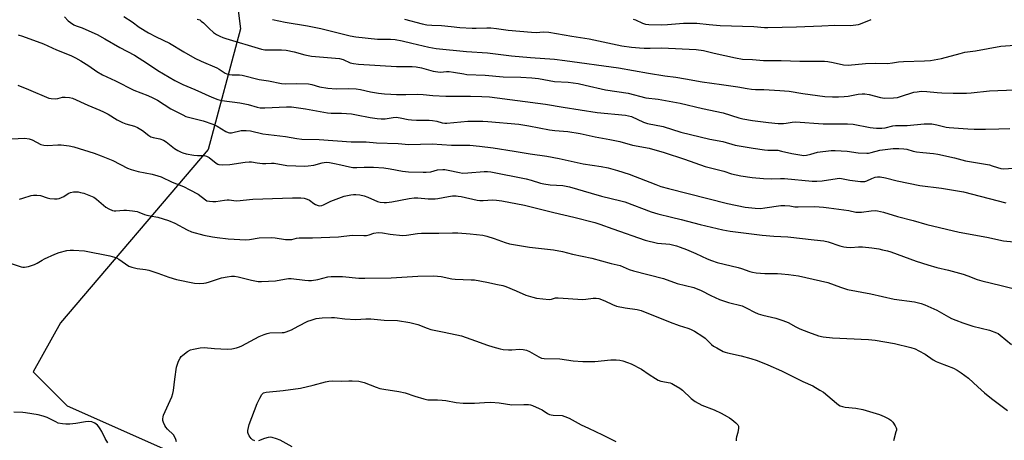
# Model space of a CAD drawing. Units: inches. Extents: x 1225770 to 1231770, y 561454 to 565454.
# Drawn here: x 1226226 to 1226656, y 562658 to 562842 of the extents above; entities that cross this region are included whole.
import ezdxf

# ---------------------------------------------------------------- set-up
doc = ezdxf.new("R2010")
doc.units = ezdxf.units.IN
doc.header["$MEASUREMENT"] = 0
doc.layers.add('NTRL-Trees', color=3, linetype='Continuous')
doc.layers.add('Undefined', color=1, linetype='Continuous')

msp = doc.modelspace()

# ---------------------------------------------------------------- linework, layer by layer
at = {"layer": 'NTRL-Trees'}
msp.add_lwpolyline([(1226318.03, 562872.74), (1226322.48, 562837.89), (1226308.39, 562785.24), (1226243.88, 562709.61), (1226232.01, 562688.1), (1226246.84, 562673.27), (1226293.56, 562652.51), (1226436.69, 562609.67), (1226556.05, 562604.31), (1226682.1, 562567.24), (1226755.05, 562550.68), (1226913.49, 562481.86)], dxfattribs=at)
at = {"layer": 'Undefined'}
for points, elevation in [([(1226245.69, 562843.2), (1226247.29, 562841.36), (1226248.22, 562840.63), (1226249.71, 562839.66), (1226250.75, 562839.16), (1226253.38, 562838.32), (1226254.96, 562837.67), (1226259.89, 562835.38), (1226263.26, 562833.6), (1226269.79, 562829.77), (1226276.12, 562826.36), (1226278.21, 562825.16), (1226281.45, 562823.14), (1226286.4, 562819.78), (1226293.76, 562815.3), (1226297.23, 562813.54), (1226302.49, 562811.42), (1226309.9, 562808.04), (1226312.59, 562807.05), (1226314.24, 562806.58), (1226322.09, 562805.68), (1226325.71, 562804.87), (1226329.64, 562803.73), (1226331.06, 562803.49), (1226333.02, 562803.45), (1226342.52, 562803.87), (1226344.75, 562803.82), (1226350.86, 562803.01), (1226360.45, 562801.22), (1226362.03, 562801.13), (1226366.46, 562801.11), (1226370.9, 562800.8), (1226373.12, 562800.43), (1226379.05, 562799.21), (1226382.13, 562798.75), (1226383.84, 562798.65), (1226385.54, 562798.66), (1226389.08, 562799.23), (1226390.42, 562799.31), (1226392.07, 562799.12), (1226395.63, 562798.36), (1226397.09, 562798.17), (1226399.17, 562798.05), (1226404.72, 562798.02), (1226406.17, 562797.94), (1226408.05, 562797.56), (1226410.51, 562796.88), (1226411.63, 562796.73), (1226412.45, 562796.75), (1226421.7, 562797.61), (1226428.15, 562797.65), (1226430.44, 562797.53), (1226443.91, 562796.28), (1226448.28, 562795.6), (1226457.34, 562793.85), (1226459.66, 562793.58), (1226465.25, 562793.12), (1226470.67, 562792.27), (1226477.26, 562790.81), (1226483.59, 562789.67), (1226487.97, 562788.76), (1226493.56, 562787.12), (1226500.73, 562785.86), (1226507.25, 562783.97), (1226516.23, 562781.01), (1226525.15, 562777.78), (1226530.52, 562776.5), (1226533.29, 562775.73), (1226536.68, 562774.67), (1226540.75, 562773.71), (1226545.69, 562773.02), (1226550.7, 562772.54), (1226554.17, 562772.47), (1226558.11, 562772.64), (1226559.8, 562772.63), (1226571.95, 562771.48), (1226574.01, 562771.38), (1226576.23, 562771.51), (1226582.8, 562772.58), (1226583.9, 562772.67), (1226584.78, 562772.58), (1226588.34, 562771.82), (1226592.95, 562771.32), (1226594.38, 562771.26), (1226594.92, 562771.31), (1226595.7, 562771.53), (1226598.01, 562772.62), (1226599.36, 562773.09), (1226600.45, 562773.31), (1226601.58, 562773.25), (1226603.85, 562772.83), (1226609.03, 562771.53), (1226618.92, 562769.55), (1226628.42, 562768.29), (1226637.93, 562766.77), (1226656.46, 562762.02)], 542), ([(1226271.46, 562843.26), (1226275.09, 562840.95), (1226278.26, 562838.59), (1226282.3, 562836.19), (1226285.69, 562834.43), (1226291.48, 562831.64), (1226297.69, 562827.86), (1226302.47, 562825.08), (1226305.27, 562823.73), (1226312.14, 562820.85), (1226313.13, 562820.31), (1226315.71, 562818.55), (1226316.45, 562818.21), (1226317.5, 562817.92), (1226318.79, 562817.78), (1226322.01, 562817.8), (1226323.18, 562817.69), (1226330.56, 562815.86), (1226334.68, 562815.27), (1226340.29, 562813.99), (1226342.06, 562813.88), (1226347.08, 562813.98), (1226352.17, 562813.84), (1226353.58, 562813.58), (1226356.97, 562812.65), (1226360.49, 562812.04), (1226364.24, 562811.77), (1226369.63, 562811.82), (1226372.88, 562811.71), (1226374.84, 562811.36), (1226379.18, 562810.36), (1226382.63, 562809.86), (1226385.2, 562809.61), (1226388.03, 562809.39), (1226390.49, 562809.31), (1226394.65, 562809.31), (1226399.82, 562809.44), (1226402.09, 562809.3), (1226406.35, 562808.82), (1226412.07, 562808.51), (1226422.84, 562808.56), (1226427.78, 562808.41), (1226431.03, 562808.17), (1226455.51, 562805.01), (1226463.28, 562803.73), (1226478.01, 562801.45), (1226490.45, 562800.25), (1226491.8, 562799.98), (1226493.08, 562799.58), (1226498.28, 562797.2), (1226500.1, 562796.59), (1226506.86, 562795.21), (1226514.56, 562792.78), (1226527.32, 562789.78), (1226532.97, 562788.72), (1226538.37, 562787.19), (1226546.2, 562785.82), (1226551.14, 562785.13), (1226552.6, 562784.99), (1226555.63, 562785), (1226556.94, 562784.87), (1226558.58, 562784.55), (1226563.1, 562783.44), (1226567.43, 562782.73), (1226568.29, 562782.68), (1226569.41, 562782.79), (1226571.35, 562783.2), (1226574.25, 562784.01), (1226580.18, 562784.79), (1226581.94, 562784.78), (1226587.23, 562784.46), (1226591.98, 562783.84), (1226595.7, 562783.56), (1226596.54, 562783.64), (1226597.63, 562783.87), (1226601.5, 562784.95), (1226603.77, 562785.3), (1226607.21, 562785.62), (1226609.78, 562785.63), (1226611.96, 562785.53), (1226613.28, 562785.33), (1226616.03, 562784.55), (1226617.4, 562784.27), (1226620.17, 562783.93), (1226624.89, 562783.53), (1226626.82, 562783.22), (1226634.04, 562781.64), (1226638.81, 562780.33), (1226649.33, 562778.48), (1226650.42, 562778.17), (1226652.75, 562777.33), (1226654.27, 562776.94), (1226655.58, 562776.85), (1226659.59, 562777.05)], 540), ([(1226303.48, 562842.18), (1226304.61, 562841.78), (1226305.33, 562841.3), (1226306.22, 562840.55), (1226308.7, 562838.06), (1226310.71, 562836.34), (1226311.89, 562835.5), (1226313.41, 562834.75), (1226314.71, 562834.19), (1226316.01, 562833.75), (1226331.66, 562829.05), (1226333.04, 562828.81), (1226334.44, 562828.68), (1226340.25, 562828.73), (1226342.4, 562828.55), (1226345.86, 562827.81), (1226350.53, 562826.53), (1226353.46, 562825.99), (1226355.23, 562825.77), (1226363.85, 562825.14), (1226365.61, 562824.93), (1226367.22, 562824.49), (1226370.33, 562823.12), (1226371.69, 562822.81), (1226373.92, 562822.48), (1226390.56, 562821.51), (1226393.48, 562821.4), (1226397.31, 562821.4), (1226399.1, 562821.28), (1226401.46, 562820.96), (1226406.56, 562819.5), (1226408.58, 562819.08), (1226409.67, 562819.06), (1226412.4, 562819.28), (1226413.49, 562819.29), (1226415.4, 562819.03), (1226419.83, 562818.21), (1226421.25, 562818.05), (1226429.19, 562817.7), (1226437.01, 562817.03), (1226444.73, 562816.86), (1226449.61, 562816.59), (1226452.47, 562816.21), (1226459.45, 562814.93), (1226465.44, 562814.59), (1226467.6, 562814.36), (1226469.78, 562813.99), (1226472.86, 562813.34), (1226481.73, 562811.24), (1226491.66, 562809.8), (1226499.32, 562807.86), (1226504.65, 562807.23), (1226514.3, 562805.49), (1226524.09, 562803.09), (1226533.14, 562801.23), (1226539.96, 562799.09), (1226541.62, 562798.66), (1226545.89, 562797.85), (1226552.81, 562796.96), (1226557.05, 562796.6), (1226559.37, 562796.53), (1226560.62, 562796.66), (1226563.19, 562797.21), (1226564.65, 562797.31), (1226576.67, 562796.5), (1226581.92, 562796.45), (1226587.37, 562796.51), (1226589.78, 562796.26), (1226597.26, 562794.81), (1226598.6, 562794.63), (1226600.01, 562794.58), (1226602.29, 562794.61), (1226603.7, 562794.72), (1226607.16, 562795.53), (1226608.22, 562795.69), (1226613.37, 562795.75), (1226620.74, 562796.42), (1226622.73, 562796.49), (1226624.14, 562796.37), (1226626.37, 562796.03), (1226630.34, 562795.05), (1226631.76, 562794.79), (1226639.87, 562794.22), (1226642.65, 562794.1), (1226647.61, 562794.06), (1226653.33, 562794.28), (1226658.12, 562794.36)], 538), ([(1226225.42, 562835.34), (1226227.34, 562834.76), (1226236.44, 562831.4), (1226242.07, 562828.73), (1226248.41, 562826.33), (1226250.46, 562825.28), (1226252.75, 562823.92), (1226256.3, 562821.7), (1226259.76, 562819.31), (1226262.16, 562817.88), (1226267.88, 562815.19), (1226275.83, 562811.07), (1226282.03, 562808.78), (1226284.12, 562807.84), (1226286.18, 562806.73), (1226292.02, 562803.05), (1226297.25, 562800.32), (1226298.6, 562799.69), (1226299.72, 562799.29), (1226306.12, 562797.73), (1226310.31, 562796.23), (1226312.19, 562795.37), (1226315.96, 562793.02), (1226317.05, 562792.62), (1226317.63, 562792.54), (1226318.49, 562792.58), (1226322.79, 562793.46), (1226323.86, 562793.58), (1226324.92, 562793.6), (1226326.81, 562793.36), (1226332.23, 562792.06), (1226342.07, 562790.95), (1226346.96, 562790.06), (1226349.21, 562789.78), (1226356.78, 562789.66), (1226370.78, 562788.56), (1226377.29, 562788.62), (1226381.72, 562788.09), (1226391.23, 562787.86), (1226395.96, 562787.48), (1226406.07, 562787.67), (1226414.47, 562787.12), (1226420.7, 562787.17), (1226422.45, 562787.12), (1226426.77, 562786.7), (1226432.72, 562785.95), (1226441.91, 562784.57), (1226448.89, 562783.35), (1226456.11, 562782.33), (1226461.5, 562781.37), (1226471.94, 562779.03), (1226479.86, 562777.87), (1226482.89, 562777.19), (1226486.92, 562776.11), (1226491.99, 562774.42), (1226503.67, 562769.92), (1226505.94, 562769.15), (1226509.2, 562768.19), (1226535.03, 562761.69), (1226542.72, 562760.12), (1226547.07, 562759.61), (1226549.34, 562759.52), (1226551.32, 562759.71), (1226558.22, 562760.72), (1226559.93, 562760.77), (1226562.19, 562760.62), (1226564.36, 562760.27), (1226565.79, 562760.13), (1226573.05, 562760.33), (1226576.85, 562760.06), (1226579.19, 562759.8), (1226587.87, 562758.56), (1226590.99, 562757.93), (1226591.83, 562757.83), (1226593.44, 562757.88), (1226597.69, 562758.5), (1226599.36, 562758.55), (1226600.48, 562758.47), (1226603.06, 562757.92), (1226609.12, 562756), (1226615.96, 562754.26), (1226621.95, 562752.53), (1226636.03, 562749.18), (1226648.09, 562747.03), (1226655.43, 562745.34), (1226662.95, 562744.61)], 544), ([(1226225.3, 562813.31), (1226229.92, 562811.49), (1226238.74, 562807.66), (1226239.84, 562807.44), (1226241.53, 562807.42), (1226242.64, 562807.55), (1226244.78, 562808.02), (1226245.88, 562808.09), (1226247.84, 562807.95), (1226249.18, 562807.59), (1226255.74, 562804.52), (1226261.1, 562802.42), (1226262.64, 562801.72), (1226264.67, 562800.67), (1226268.67, 562798.21), (1226270.95, 562796.97), (1226272.35, 562796.47), (1226276.18, 562795.35), (1226277.48, 562794.85), (1226279.64, 562793.57), (1226282.42, 562791.36), (1226283.36, 562790.79), (1226284.37, 562790.43), (1226287.26, 562789.83), (1226288.79, 562789.26), (1226289.98, 562788.51), (1226293.62, 562785.69), (1226295.03, 562784.83), (1226296.51, 562784.06), (1226297.3, 562783.77), (1226298.67, 562783.41), (1226302.12, 562782.74), (1226303.59, 562782.59), (1226306.53, 562782.57), (1226307.58, 562782.35), (1226308.75, 562781.75), (1226311.78, 562779.25), (1226312.49, 562778.87), (1226313.02, 562778.73), (1226314.69, 562778.61), (1226317.82, 562778.64), (1226324.52, 562779.75), (1226326.14, 562779.88), (1226327.22, 562779.79), (1226329.77, 562779.37), (1226332.03, 562779.18), (1226333.44, 562779.14), (1226335.98, 562779.3), (1226337.1, 562779.29), (1226342.63, 562778.29), (1226350.49, 562777.92), (1226351.9, 562778.03), (1226354.4, 562778.42), (1226358.07, 562779.46), (1226358.91, 562779.6), (1226359.78, 562779.64), (1226361.25, 562779.5), (1226363.5, 562779.1), (1226366.25, 562778.56), (1226370, 562777.66), (1226371.46, 562777.41), (1226373.16, 562777.34), (1226376.35, 562777.56), (1226378.01, 562777.57), (1226380.53, 562777.49), (1226384.91, 562777.17), (1226387.79, 562776.84), (1226393.17, 562775.75), (1226395.7, 562775.52), (1226402.09, 562775.27), (1226403.5, 562775.28), (1226405.46, 562775.54), (1226408.4, 562776.31), (1226410.69, 562776.48), (1226411.56, 562776.43), (1226413, 562776.22), (1226418.04, 562775.14), (1226419.37, 562774.97), (1226421.65, 562775.03), (1226428.82, 562775.62), (1226430.23, 562775.6), (1226431.63, 562775.47), (1226447.1, 562772.48), (1226449.33, 562771.87), (1226453.37, 562770.56), (1226454.75, 562770.24), (1226457.58, 562769.84), (1226463.11, 562769.51), (1226465.94, 562768.99), (1226475.49, 562766.2), (1226479.97, 562764.8), (1226488.39, 562762.84), (1226490.12, 562762.36), (1226501.67, 562758.04), (1226504.57, 562757.09), (1226510.57, 562755.63), (1226514.78, 562754.73), (1226523.08, 562752.45), (1226532.88, 562750.09), (1226536.18, 562749.54), (1226550.02, 562747.82), (1226555.15, 562747.33), (1226561.34, 562747.08), (1226572.75, 562745.78), (1226577.01, 562745.39), (1226578.89, 562744.96), (1226583.96, 562743.18), (1226585.68, 562742.73), (1226586.84, 562742.53), (1226588.83, 562742.47), (1226592.14, 562742.71), (1226593.88, 562742.68), (1226598.02, 562742.31), (1226600.94, 562741.85), (1226602.64, 562741.5), (1226604.85, 562740.95), (1226606.23, 562740.51), (1226617.37, 562736.48), (1226622.43, 562734.83), (1226626.36, 562733.78), (1226631.48, 562732.59), (1226637.74, 562730.86), (1226639.87, 562730.12), (1226643.95, 562728.54), (1226645.89, 562727.88), (1226654.41, 562725.87), (1226660.21, 562724.37)], 546), ([(1226222.42, 562789.91), (1226228.25, 562790.15), (1226230.19, 562789.89), (1226231.52, 562789.49), (1226235.33, 562787.46), (1226236.58, 562787.06), (1226238.26, 562786.95), (1226242.66, 562787.24), (1226244.13, 562787.24), (1226247.68, 562786.87), (1226249.7, 562786.37), (1226258.62, 562783.59), (1226261.6, 562782.53), (1226266.76, 562780.37), (1226273.15, 562777.13), (1226274.75, 562776.46), (1226277.75, 562775.65), (1226283.85, 562774.46), (1226286.41, 562773.78), (1226287.78, 562773.3), (1226292.54, 562770.97), (1226297.5, 562769.05), (1226300.38, 562767.68), (1226303.93, 562765.67), (1226307.11, 562763.24), (1226307.8, 562762.89), (1226308.94, 562762.62), (1226310.41, 562762.48), (1226311.6, 562762.5), (1226315.44, 562763.13), (1226316.62, 562763.25), (1226317.48, 562763.21), (1226319.5, 562762.9), (1226320.9, 562762.88), (1226327.76, 562763.52), (1226340.79, 562764.04), (1226345.16, 562764.14), (1226348.83, 562764.1), (1226350.22, 562763.96), (1226351.55, 562763.62), (1226352.55, 562763.07), (1226354.44, 562761.62), (1226355.19, 562761.15), (1226356.26, 562760.73), (1226357.07, 562760.64), (1226357.86, 562760.78), (1226358.63, 562761.04), (1226361.8, 562762.69), (1226367.7, 562764.9), (1226370.58, 562765.48), (1226371.74, 562765.61), (1226372.69, 562765.62), (1226374.47, 562765.43), (1226376.42, 562764.96), (1226378.04, 562764.4), (1226382.25, 562762.56), (1226383.36, 562762.28), (1226385.07, 562762.05), (1226386.21, 562762.06), (1226388.48, 562762.32), (1226396.03, 562763.82), (1226398.24, 562764.12), (1226399.89, 562764.19), (1226404.39, 562763.75), (1226407.34, 562763.67), (1226408.5, 562763.8), (1226413.23, 562764.74), (1226414.89, 562764.94), (1226416.54, 562764.99), (1226417.36, 562764.93), (1226418.75, 562764.68), (1226425.75, 562763.05), (1226426.89, 562762.96), (1226428.32, 562762.98), (1226432.46, 562763.24), (1226434.15, 562763.12), (1226436.46, 562762.77), (1226446.33, 562760.91), (1226452.23, 562759.52), (1226459.17, 562757.67), (1226467.86, 562755.68), (1226477.09, 562753.37), (1226479.26, 562752.64), (1226484.95, 562750.54), (1226499.09, 562745.67), (1226504.42, 562744.4), (1226509.8, 562743.84), (1226512.71, 562743.17), (1226514.36, 562742.61), (1226517.05, 562741.55), (1226521.07, 562739.78), (1226526.05, 562737.47), (1226527.94, 562736.71), (1226530.42, 562735.96), (1226539.58, 562733.78), (1226541.1, 562733.31), (1226544.65, 562731.99), (1226545.91, 562731.61), (1226547.51, 562731.33), (1226551.24, 562731.07), (1226556.82, 562731.07), (1226558.59, 562730.98), (1226561.56, 562730.67), (1226565.98, 562730.06), (1226572.33, 562728.67), (1226578.81, 562727.11), (1226584.32, 562725.11), (1226587.39, 562724.18), (1226597.47, 562722.26), (1226607.66, 562719.96), (1226616.52, 562718.7), (1226619.5, 562718.01), (1226621.13, 562717.41), (1226626.29, 562715.11), (1226631.38, 562712.14), (1226632.66, 562711.52), (1226634.56, 562710.75), (1226637.67, 562709.61), (1226642.03, 562708.17), (1226649.29, 562706.3), (1226652.3, 562705.24), (1226653.05, 562704.84), (1226653.97, 562704.18), (1226658.96, 562700.07)], 548), ([(1226226.02, 562763.57), (1226227.44, 562763.92), (1226231.03, 562765.11), (1226232.14, 562765.35), (1226233.53, 562765.33), (1226235.2, 562765.08), (1226238.12, 562764.14), (1226239.22, 562763.88), (1226241.25, 562763.64), (1226242.4, 562763.64), (1226243.22, 562763.81), (1226244.27, 562764.23), (1226245.28, 562764.76), (1226247.21, 562765.96), (1226248.23, 562766.4), (1226249.59, 562766.7), (1226251.57, 562766.73), (1226252.66, 562766.52), (1226254, 562766.1), (1226258.4, 562764.36), (1226259.57, 562763.53), (1226263.65, 562760.07), (1226264.92, 562759.35), (1226266.57, 562758.66), (1226267.31, 562758.48), (1226268.06, 562758.43), (1226271.58, 562758.71), (1226272.74, 562758.73), (1226275.31, 562758.46), (1226277.28, 562758.13), (1226278.08, 562757.88), (1226280.5, 562756.9), (1226281.61, 562756.55), (1226283.01, 562756.21), (1226286.31, 562755.63), (1226291.05, 562754.24), (1226293.79, 562753.02), (1226299.22, 562750.13), (1226301.07, 562749.33), (1226306.48, 562747.9), (1226310.22, 562747.15), (1226312.27, 562746.83), (1226317, 562746.28), (1226324.71, 562745.77), (1226326.41, 562745.91), (1226330.64, 562746.62), (1226336.17, 562746.85), (1226337.61, 562746.71), (1226342.13, 562746.01), (1226344.05, 562745.88), (1226344.83, 562745.98), (1226346.84, 562746.48), (1226347.97, 562746.61), (1226353.92, 562746.72), (1226365.26, 562747.17), (1226371.18, 562747.81), (1226376.24, 562747.69), (1226377.42, 562747.72), (1226378.52, 562747.94), (1226380.66, 562748.71), (1226382.56, 562748.96), (1226384.42, 562748.82), (1226387.78, 562748.21), (1226393.14, 562747.72), (1226394.86, 562747.83), (1226399.63, 562748.53), (1226401.36, 562748.66), (1226404.83, 562748.77), (1226408.99, 562748.64), (1226414.99, 562748.89), (1226417.22, 562748.84), (1226422.6, 562748.47), (1226428.19, 562747.77), (1226429.87, 562747.36), (1226433.19, 562746.37), (1226437.98, 562744.56), (1226439.85, 562744.03), (1226448.56, 562742.65), (1226459.06, 562741.41), (1226463.01, 562740.64), (1226467.32, 562739.6), (1226475.69, 562737.76), (1226484.15, 562735.45), (1226488.1, 562734.58), (1226492.05, 562732.87), (1226493.88, 562732.22), (1226506.99, 562728.86), (1226513, 562726.79), (1226520.2, 562724.92), (1226523.44, 562723.64), (1226527.66, 562721.46), (1226531.41, 562719.8), (1226535.44, 562718.47), (1226541.3, 562716.94), (1226543.42, 562715.97), (1226546.71, 562714.17), (1226548.36, 562713.53), (1226550.35, 562712.95), (1226556.06, 562711.65), (1226559.08, 562710.62), (1226561.5, 562709.66), (1226564.74, 562707.83), (1226566.58, 562706.94), (1226570.34, 562705.42), (1226574.7, 562703.86), (1226576.73, 562703.46), (1226580.78, 562702.95), (1226596.49, 562702.25), (1226599.35, 562702.01), (1226607.91, 562700.6), (1226614.96, 562698.75), (1226616.9, 562698.14), (1226618.44, 562697.37), (1226621.2, 562695.81), (1226624.79, 562693.43), (1226626.01, 562692.71), (1226627.54, 562692.04), (1226633.55, 562689.7), (1226635.21, 562688.93), (1226636.95, 562687.77), (1226640.07, 562685.47), (1226644.21, 562681.57), (1226647.14, 562679.03), (1226650.2, 562676.56), (1226657.09, 562671.33)], 550), ([(1226222.35, 562735.42), (1226226.65, 562734), (1226227.42, 562733.85), (1226228.17, 562733.8), (1226229.87, 562734.14), (1226232.59, 562735.04), (1226233.72, 562735.59), (1226235.84, 562736.94), (1226236.87, 562737.49), (1226241.43, 562739.55), (1226243.34, 562740.24), (1226246.68, 562741.07), (1226248.06, 562741.29), (1226249.54, 562741.29), (1226254.3, 562741.06), (1226265.47, 562738.78), (1226267.48, 562738.28), (1226268.27, 562737.94), (1226269.26, 562737.37), (1226273.66, 562734.36), (1226274.18, 562734.09), (1226275.01, 562733.81), (1226277.35, 562733.31), (1226281.04, 562732.84), (1226282.44, 562732.51), (1226286.32, 562731.31), (1226291.14, 562729.51), (1226294.51, 562728.41), (1226302.31, 562726.92), (1226304.34, 562726.78), (1226306.37, 562726.86), (1226307.51, 562727.01), (1226308.9, 562727.4), (1226314.14, 562729.17), (1226316.55, 562729.71), (1226318.48, 562729.93), (1226319.76, 562729.88), (1226321.46, 562729.62), (1226323.11, 562729.26), (1226327.21, 562728.15), (1226330.15, 562727.65), (1226331.62, 562727.55), (1226337.67, 562727.92), (1226341.65, 562728.69), (1226343.41, 562728.89), (1226344.55, 562728.85), (1226350.47, 562728.21), (1226352.16, 562728.1), (1226353.43, 562728.1), (1226356.21, 562728.5), (1226360.58, 562729.65), (1226362, 562729.78), (1226366.93, 562729.74), (1226374.08, 562729.11), (1226376.76, 562729.06), (1226388.13, 562729.23), (1226399.81, 562729.93), (1226406.86, 562730.06), (1226409.99, 562729.72), (1226414.68, 562728.81), (1226416.14, 562728.59), (1226423.08, 562728.38), (1226424.53, 562728.26), (1226429.99, 562727.32), (1226434.58, 562726.35), (1226436.86, 562725.82), (1226438.29, 562725.35), (1226442.69, 562723.55), (1226446.92, 562721.69), (1226449.96, 562720.73), (1226451.59, 562720.39), (1226457.12, 562719.71), (1226458.13, 562719.86), (1226459.93, 562720.42), (1226461.05, 562720.54), (1226471.78, 562719.81), (1226473.07, 562719.86), (1226476.31, 562720.35), (1226477.68, 562720.32), (1226478.77, 562720.13), (1226481.41, 562719.17), (1226484.72, 562717.53), (1226486.55, 562716.83), (1226490.35, 562716.13), (1226495.52, 562715.42), (1226497.35, 562714.97), (1226509.88, 562709.78), (1226513.81, 562708.33), (1226517.64, 562707.22), (1226518.82, 562706.81), (1226520.56, 562705.88), (1226524.26, 562703.57), (1226525.16, 562702.81), (1226527.93, 562700.13), (1226528.8, 562699.44), (1226530.3, 562698.57), (1226533.13, 562697.11), (1226533.92, 562696.78), (1226535.03, 562696.45), (1226540.95, 562695.08), (1226545.09, 562694.01), (1226547.84, 562693.11), (1226552.51, 562691.24), (1226558.52, 562688.61), (1226567.79, 562683.95), (1226572.16, 562681.98), (1226575.3, 562680.21), (1226576.81, 562679.26), (1226582.5, 562674.45), (1226583.43, 562673.76), (1226584.17, 562673.36), (1226585.22, 562672.98), (1226586.33, 562672.73), (1226591.02, 562672.36), (1226594, 562671.74), (1226601.28, 562669.48), (1226603.29, 562668.69), (1226605.33, 562667.65), (1226606.28, 562667.03), (1226607.06, 562666.22), (1226608.15, 562664.52), (1226608.52, 562663.77), (1226608.65, 562663.25), (1226608.65, 562662.72), (1226608.49, 562661.9), (1226607.36, 562658.03)], 552), ([(1226294.45, 562657.6), (1226294.24, 562658.68), (1226293.77, 562659.69), (1226293.13, 562660.62), (1226290.57, 562663.1), (1226289.8, 562663.99), (1226289.38, 562664.73), (1226288.83, 562666.05), (1226288.58, 562666.86), (1226288.47, 562667.67), (1226288.61, 562668.47), (1226288.89, 562669.28), (1226292.41, 562677.32), (1226292.91, 562678.7), (1226293.15, 562680.08), (1226293.7, 562685.02), (1226294.55, 562690.16), (1226294.88, 562691.56), (1226295.43, 562692.89), (1226296.1, 562694.15), (1226296.59, 562694.84), (1226297.22, 562695.44), (1226299.37, 562697), (1226300.64, 562697.72), (1226301.98, 562698.12), (1226304.77, 562698.65), (1226306.5, 562698.73), (1226311.04, 562698.37), (1226316.6, 562698.04), (1226318.64, 562698.2), (1226320.65, 562698.58), (1226322, 562699.04), (1226323.03, 562699.5), (1226330.64, 562703.57), (1226332.74, 562704.5), (1226334.09, 562704.95), (1226335.19, 562705.15), (1226340.65, 562705.28), (1226341.52, 562705.37), (1226342.33, 562705.57), (1226344.7, 562706.5), (1226347.53, 562708.12), (1226351.82, 562710.26), (1226353.2, 562710.78), (1226355.48, 562711.38), (1226358, 562711.74), (1226362.12, 562711.93), (1226363.42, 562711.83), (1226368.02, 562711.25), (1226372.83, 562711.07), (1226377.06, 562711.32), (1226379.29, 562711.29), (1226385.16, 562710.66), (1226390.91, 562710.58), (1226396.28, 562709.75), (1226399.79, 562708.83), (1226403.83, 562707.18), (1226405.48, 562706.61), (1226411.34, 562705.54), (1226418.92, 562703.86), (1226425.01, 562701.74), (1226430.28, 562699.74), (1226432.61, 562699.04), (1226435.68, 562698.25), (1226437.09, 562697.98), (1226439.41, 562697.78), (1226440.86, 562697.76), (1226444.19, 562698.05), (1226445.86, 562697.9), (1226447.23, 562697.64), (1226448.53, 562697.07), (1226452.57, 562694.72), (1226453.84, 562694.19), (1226454.91, 562693.93), (1226461.83, 562693.77), (1226467.67, 562692.97), (1226471.81, 562692.67), (1226477.12, 562692.73), (1226484.1, 562693.38), (1226486.34, 562693.39), (1226487.98, 562693.21), (1226489.34, 562692.9), (1226491.28, 562692.31), (1226492.89, 562691.62), (1226497.36, 562689.39), (1226500.8, 562686.94), (1226503.51, 562685.22), (1226504.77, 562684.52), (1226505.87, 562684.16), (1226509.92, 562683.34), (1226510.74, 562683.04), (1226511.46, 562682.65), (1226514.16, 562680.98), (1226515.35, 562680.15), (1226519.13, 562676.54), (1226520.86, 562675.21), (1226523.8, 562673.6), (1226529.16, 562671.56), (1226532.18, 562670.1), (1226534.8, 562668.73), (1226535.83, 562668.12), (1226536.79, 562667.41), (1226538.66, 562665.88), (1226539.46, 562665.07), (1226539.78, 562664.37), (1226539.8, 562663.57), (1226539.44, 562661.61), (1226538.85, 562659.82), (1226538.68, 562659.05), (1226538.68, 562657.97)], 554), ([(1226328.72, 562657.97), (1226327.73, 562658.47), (1226327.09, 562659.05), (1226326.19, 562660.19), (1226325.71, 562661.2), (1226325.64, 562661.73), (1226325.69, 562662.57), (1226326.17, 562665.11), (1226329.65, 562674.31), (1226330.84, 562676.72), (1226331.74, 562678.25), (1226332.11, 562678.67), (1226332.53, 562678.98), (1226333.59, 562679.32), (1226341.06, 562679.98), (1226348.6, 562680.97), (1226354.11, 562682.27), (1226359.51, 562683.81), (1226360.94, 562684.13), (1226362.71, 562684.19), (1226366.62, 562684.03), (1226369.76, 562684.23), (1226371.19, 562684.23), (1226374.06, 562684.02), (1226375.18, 562683.85), (1226376.44, 562683.46), (1226381.58, 562681.45), (1226383.22, 562680.88), (1226384.93, 562680.54), (1226391.52, 562679.52), (1226394.31, 562678.96), (1226398.44, 562677.49), (1226402.41, 562676.37), (1226404.13, 562676), (1226405.56, 562675.94), (1226408.44, 562675.96), (1226410.42, 562675.8), (1226412.11, 562675.58), (1226416.48, 562674.74), (1226419.56, 562674.46), (1226424.51, 562674.43), (1226428.85, 562674.84), (1226431.71, 562674.94), (1226435.35, 562674.61), (1226440.87, 562673.8), (1226446.11, 562673.96), (1226448.11, 562673.87), (1226448.95, 562673.71), (1226449.8, 562673.44), (1226452.8, 562672.22), (1226454.03, 562671.55), (1226456.45, 562669.95), (1226457.21, 562669.57), (1226458.03, 562669.37), (1226458.88, 562669.27), (1226462.77, 562669.07), (1226463.9, 562668.73), (1226465.83, 562667.92), (1226471.17, 562665.02), (1226474.3, 562663.5), (1226480.42, 562660.7), (1226486.19, 562657.68)], 556), ([(1226264.6, 562657.12), (1226263.31, 562659.12), (1226261.96, 562662.04), (1226261.24, 562663.28), (1226260.57, 562664.21), (1226260, 562664.84), (1226258.84, 562665.7), (1226257.55, 562666.31), (1226256.19, 562666.45), (1226254.77, 562666.31), (1226250.52, 562665.65), (1226247.93, 562665.36), (1226246.21, 562665.27), (1226244.79, 562665.39), (1226242.84, 562665.8), (1226241.82, 562666.26), (1226239.57, 562667.48), (1226238.03, 562668.18), (1226236.37, 562668.74), (1226234.08, 562669.35), (1226228.59, 562670.33), (1226227.41, 562670.43), (1226223.53, 562670.5)], 552), ([(1226344.93, 562655.45), (1226339.7, 562658.31), (1226338.1, 562658.93), (1226336.21, 562659.49), (1226335.39, 562659.6), (1226334.53, 562659.49), (1226332.83, 562658.99), (1226330.24, 562657.97)], 556)]:
    msp.add_lwpolyline(points, dxfattribs=dict(at, elevation=elevation))
for points in [[(1226336.35, 562841.99, 536), (1226341.86, 562840.77, 536), (1226351.71, 562839.23, 536), (1226357.42, 562838.06, 536), (1226370.36, 562834.87, 536), (1226372.79, 562834.38, 536), (1226382.18, 562833.37, 536), (1226387.96, 562833.42, 536), (1226389.98, 562833.31, 536), (1226393.01, 562832.67, 536), (1226397.18, 562831.6, 536), (1226404.56, 562829.86, 536), (1226407.79, 562829.29, 536), (1226421.05, 562828.08, 536), (1226430.2, 562827.47, 536), (1226440.71, 562826.19, 536), (1226449.02, 562825.35, 536), (1226459.45, 562824.65, 536), (1226463.96, 562824.16, 536), (1226487.43, 562820.86, 536), (1226500.54, 562818.49, 536), (1226507.61, 562817.4, 536), (1226512.35, 562816.78, 536), (1226516.66, 562816.12, 536), (1226523.96, 562814.73, 536), (1226532.41, 562813.67, 536), (1226539.54, 562812.61, 536), (1226543.53, 562811.84, 536), (1226545.45, 562811.57, 536), (1226547.11, 562811.45, 536), (1226550.76, 562811.44, 536), (1226557.8, 562810.93, 536), (1226561.82, 562810.76, 536), (1226567.91, 562809.68, 536), (1226577.51, 562808.43, 536), (1226580.72, 562808.19, 536), (1226583.41, 562808.18, 536), (1226585.94, 562808.33, 536), (1226587.66, 562808.56, 536), (1226591.98, 562809.36, 536), (1226593.72, 562809.54, 536), (1226594.88, 562809.55, 536), (1226596.85, 562809.19, 536), (1226601.71, 562807.88, 536), (1226602.57, 562807.75, 536), (1226603.69, 562807.69, 536), (1226607.37, 562807.81, 536), (1226609.08, 562807.99, 536), (1226610.48, 562808.34, 536), (1226616.32, 562810.2, 536), (1226617.73, 562810.48, 536), (1226619.42, 562810.67, 536), (1226621.94, 562810.61, 536), (1226626.52, 562810.09, 536), (1226628.48, 562809.95, 536), (1226633.38, 562809.84, 536), (1226639.21, 562809.87, 536), (1226641.25, 562809.98, 536), (1226649.23, 562810.91, 536), (1226660.41, 562811.28, 536)], [(1226394.06, 562842.17, 534), (1226401.66, 562840.16, 534), (1226403.77, 562839.69, 534), (1226405.95, 562839.48, 534), (1226410.2, 562839.35, 534), (1226414.35, 562838.99, 534), (1226418.2, 562838.56, 534), (1226423.46, 562838.23, 534), (1226425.23, 562838.19, 534), (1226429.96, 562838.33, 534), (1226431.71, 562838.29, 534), (1226434.22, 562838.02, 534), (1226439.26, 562837.3, 534), (1226449.37, 562836.4, 534), (1226451.46, 562836.34, 534), (1226454.72, 562836.55, 534), (1226457, 562836.5, 534), (1226467.03, 562834.72, 534), (1226474.53, 562833.49, 534), (1226488.86, 562830.55, 534), (1226493.03, 562829.91, 534), (1226496.52, 562829.56, 534), (1226498.56, 562829.46, 534), (1226501.19, 562829.42, 534), (1226506.13, 562829.63, 534), (1226521.35, 562828.93, 534), (1226524.5, 562828.47, 534), (1226529.08, 562827.31, 534), (1226538.47, 562825.21, 534), (1226541.57, 562824.72, 534), (1226545.86, 562824.55, 534), (1226550.65, 562824.13, 534), (1226558.31, 562824.12, 534), (1226566.58, 562823.74, 534), (1226577.34, 562823.84, 534), (1226578.79, 562823.66, 534), (1226581.07, 562823.22, 534), (1226585.52, 562822.2, 534), (1226587.55, 562822.02, 534), (1226595.2, 562822.78, 534), (1226599.53, 562822.93, 534), (1226604.76, 562822.83, 534), (1226606.91, 562823.02, 534), (1226609.57, 562823.47, 534), (1226611.73, 562823.7, 534), (1226620.89, 562823.89, 534), (1226623.56, 562824.08, 534), (1226628.31, 562824.94, 534), (1226636.55, 562827.2, 534), (1226638.55, 562827.69, 534), (1226643.19, 562828.33, 534), (1226654.23, 562830.42, 534), (1226660.37, 562830.82, 534)], [(1226493.76, 562842.13, 532), (1226494.84, 562841.78, 532), (1226497.82, 562840.37, 532), (1226499.19, 562840.01, 532), (1226500.58, 562839.8, 532), (1226506.14, 562839.65, 532), (1226508.82, 562839.8, 532), (1226515.82, 562840.45, 532), (1226519.54, 562840.44, 532), (1226521.55, 562840.35, 532), (1226526.91, 562839.76, 532), (1226531.8, 562839.4, 532), (1226546.41, 562839, 532), (1226551.08, 562838.56, 532), (1226552.53, 562838.51, 532), (1226565.08, 562838.77, 532), (1226576.11, 562839.17, 532), (1226581.83, 562839.5, 532), (1226588.69, 562839.44, 532), (1226590.99, 562839.64, 532), (1226592.12, 562839.85, 532), (1226592.94, 562840.09, 532), (1226597.59, 562841.99, 532)]]:
    msp.add_polyline3d(points, dxfattribs=at)

doc.saveas('drawing.dxf')
